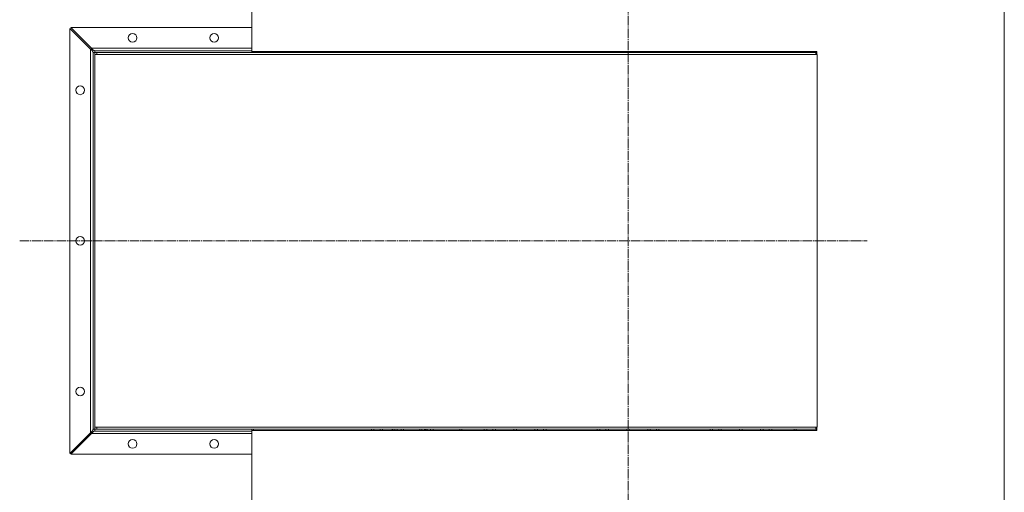
# Model space of a CAD drawing. Units: millimetres. Extents: x 0 to 17411, y -6 to 11880.
# Drawn here: x 10374 to 11944, y 8786 to 9539 of the extents above; entities that cross this region are included whole.
import ezdxf

# ---------------------------------------------------------------- set-up
doc = ezdxf.new("R2010")
doc.units = ezdxf.units.MM
doc.linetypes.add('K5LT_AXLED', pattern=[19.5, 15, -1.5, 1.5, -1.5])
doc.linetypes.add('K5LT_THIN', pattern=[0])
for name, color, linetype, true_color in [('OSI', 2, 'Continuous', 0xffff00), ('R', 1, 'Continuous', 0xff0000), ('WELDING', 7, 'Continuous', 0xffffff)]:
    doc.layers.add(name, color=color, linetype=linetype, true_color=true_color)

msp = doc.modelspace()

# ---------------------------------------------------------------- linework, layer by layer
at = {"layer": 'OSI', "color": 30, "linetype": 'K5LT_AXLED', "lineweight": 18, "true_color": 0xff8000}
for p, q in [((11344.1, 10149.1), (11344.1, 6670.1)), ((10374.1, 9186.6), (11725.6, 9186.6))]:
    msp.add_line(p, q, dxfattribs=at)
at = {"layer": 'R', "color": 7, "linetype": 'K5LT_THIN', "lineweight": 18}
for p, q in [((10744.1, 9488.6), (10744.1, 9647.6)), ((11944.1, 8170.6), (11944.1, 9647.6)), ((10487.1, 9492.1), (10454.1, 9525.1)), ((10454.1, 9525.1), (10454.1, 8848)), ((10744.1, 9526.6), (10455.5, 9526.6)), ((10455.5, 9526.6), (10488.5, 9493.6)), ((10487.1, 9492.1), (10487.1, 8881)), ((10744.1, 9493.6), (10488.5, 9493.6)), ((10491.1, 8886.6), (10491.1, 9486.6)), ((10494.1, 9486.6), (10491.1, 9486.6)), ((10494.1, 9489.6), (10744.1, 9489.6)), ((10494.1, 9486.6), (10494.1, 9489.6)), ((10494.1, 9486.6), (10497.1, 9486.6)), ((10494.1, 9483.6), (10494.1, 9486.6)), ((10494.1, 9483.6), (11645.6, 9483.6)), ((10494.1, 8889.6), (10494.1, 9483.6)), ((10497.1, 9486.6), (11643.6, 9486.6)), ((10497.1, 9483.6), (10497.1, 9486.6)), ((10744.1, 9486.6), (10744.1, 9488.6)), ((11645.4, 9488.6), (10744.1, 9488.6)), ((10744.1, 9488.6), (10744.1, 9486.6)), ((10747.1, 9488.6), (10747.1, 9486.6)), ((10934.9, 9486.6), (10934.9, 9488.6)), ((10938.9, 9486.6), (10938.9, 9488.6)), ((10948.7, 9486.6), (10948.7, 9488.6)), ((10952.7, 9486.6), (10952.7, 9488.6)), ((10952.7, 9486.6), (10952.7, 9488.6)), ((10967.9, 9486.6), (10967.9, 9488.6)), ((10969.1, 9486.6), (10969.1, 9488.6)), ((10972.1, 9486.6), (10972.1, 9488.6)), ((10976.1, 9486.6), (10976.1, 9488.6)), ((10982.1, 9486.6), (10982.1, 9488.6)), ((10986.1, 9486.6), (10986.1, 9488.6)), ((11006.1, 9488.6), (11008.1, 9486.6)), ((11010.1, 9486.6), (11008.1, 9488.6)), ((11015.5, 9486.6), (11015.5, 9488.6)), ((11019.5, 9486.6), (11019.5, 9488.6)), ((11029.3, 9486.6), (11029.3, 9488.6)), ((11033.3, 9486.6), (11033.3, 9488.6)), ((11114.9, 9486.6), (11114.9, 9488.6)), ((11118.9, 9486.6), (11118.9, 9488.6)), ((11128.7, 9486.6), (11128.7, 9488.6)), ((11132.7, 9486.6), (11132.7, 9488.6)), ((11132.7, 9486.6), (11132.7, 9488.6)), ((11162.1, 9486.6), (11162.1, 9488.6)), ((11166.1, 9486.6), (11166.1, 9488.6)), ((11195.5, 9486.6), (11195.5, 9488.6)), ((11199.5, 9486.6), (11199.5, 9488.6)), ((11209.3, 9486.6), (11209.3, 9488.6)), ((11213.3, 9486.6), (11213.3, 9488.6)), ((11294.9, 9486.6), (11294.9, 9488.6)), ((11298.9, 9486.6), (11298.9, 9488.6)), ((11308.7, 9486.6), (11308.7, 9488.6)), ((11312.7, 9486.6), (11312.7, 9488.6)), ((11312.7, 9486.6), (11312.7, 9488.6)), ((11342.1, 9486.6), (11342.1, 9488.6)), ((11346.1, 9486.6), (11346.1, 9488.6)), ((11375.5, 9486.6), (11375.5, 9488.6)), ((11379.5, 9486.6), (11379.5, 9488.6)), ((11389.3, 9486.6), (11389.3, 9488.6)), ((11393.3, 9486.6), (11393.3, 9488.6)), ((11474.9, 9486.6), (11474.9, 9488.6)), ((11478.9, 9486.6), (11478.9, 9488.6)), ((11488.7, 9486.6), (11488.7, 9488.6)), ((11492.7, 9486.6), (11492.7, 9488.6)), ((11492.7, 9486.6), (11492.7, 9488.6)), ((11522.1, 9486.6), (11522.1, 9488.6)), ((11526.1, 9486.6), (11526.1, 9488.6)), ((11555.5, 9486.6), (11555.5, 9488.6)), ((11559.5, 9486.6), (11559.5, 9488.6)), ((11569.3, 9486.6), (11569.3, 9488.6)), ((11573.3, 9486.6), (11573.3, 9488.6)), ((11643.6, 9483.6), (11643.6, 9486.6)), ((11643.9, 9483.6), (11643.9, 9488.6)), ((11645.4, 9483.6), (11645.4, 9488.6)), ((11645.6, 8889.6), (11645.6, 9483.6)), ((10494.1, 8886.6), (10491.1, 8886.6)), ((10494.1, 8889.6), (11645.6, 8889.6)), ((10494.1, 8886.6), (10494.1, 8889.6)), ((10494.1, 8886.6), (10494.1, 8883.6)), ((10497.1, 8886.6), (10494.1, 8886.6)), ((10497.1, 8886.6), (10497.1, 8889.6)), ((10497.1, 8886.6), (11643.6, 8886.6)), ((10744.1, 8886.6), (10744.1, 8884.6)), ((10744.1, 8886.6), (10744.1, 8884.6)), ((10747.1, 8886.6), (10747.1, 8884.6)), ((10934.9, 8884.6), (10934.9, 8886.6)), ((10938.9, 8884.6), (10938.9, 8886.6)), ((10948.7, 8884.6), (10948.7, 8886.6)), ((10952.7, 8884.6), (10952.7, 8886.6)), ((10952.7, 8884.6), (10952.7, 8886.6)), ((10967.9, 8884.6), (10967.9, 8886.6)), ((10969.1, 8884.6), (10969.1, 8886.6)), ((10972.1, 8884.6), (10972.1, 8886.6)), ((10976.1, 8884.6), (10976.1, 8886.6)), ((10982.1, 8884.6), (10982.1, 8886.6)), ((10986.1, 8884.6), (10986.1, 8886.6)), ((11012.1, 8884.6), (11012.1, 8886.6)), ((11015.5, 8884.6), (11015.5, 8886.6)), ((11019.5, 8884.6), (11019.5, 8886.6)), ((11020.6, 8884.6), (11020.6, 8886.6)), ((11020.9, 8884.6), (11020.9, 8886.6)), ((11023.4, 8884.6), (11023.4, 8886.6)), ((11023.6, 8884.6), (11023.6, 8886.6)), ((11029.1, 8886.6), (11029.1, 8884.6)), ((11029.3, 8884.6), (11029.3, 8886.6)), ((11033.3, 8884.6), (11033.3, 8886.6)), ((11076.1, 8886.6), (11076.1, 8884.6)), ((11079.1, 8886.6), (11079.1, 8884.6)), ((11114.9, 8884.6), (11114.9, 8886.6)), ((11118.9, 8884.6), (11118.9, 8886.6)), ((11128.7, 8884.6), (11128.7, 8886.6)), ((11132.7, 8884.6), (11132.7, 8886.6)), ((11132.7, 8884.6), (11132.7, 8886.6)), ((11162.1, 8884.6), (11162.1, 8886.6)), ((11166.1, 8884.6), (11166.1, 8886.6)), ((11195.5, 8884.6), (11195.5, 8886.6)), ((11199.5, 8884.6), (11199.5, 8886.6)), ((11209.3, 8884.6), (11209.3, 8886.6)), ((11213.3, 8884.6), (11213.3, 8886.6)), ((11294.9, 8884.6), (11294.9, 8886.6)), ((11298.9, 8884.6), (11298.9, 8886.6)), ((11308.7, 8884.6), (11308.7, 8886.6)), ((11312.7, 8884.6), (11312.7, 8886.6)), ((11312.7, 8884.6), (11312.7, 8886.6)), ((11342.1, 8884.6), (11342.1, 8886.6)), ((11346.1, 8884.6), (11346.1, 8886.6)), ((11375.5, 8884.6), (11375.5, 8886.6)), ((11379.5, 8884.6), (11379.5, 8886.6)), ((11389.3, 8884.6), (11389.3, 8886.6)), ((11393.3, 8884.6), (11393.3, 8886.6)), ((11474.9, 8884.6), (11474.9, 8886.6)), ((11478.9, 8884.6), (11478.9, 8886.6)), ((11488.7, 8884.6), (11488.7, 8886.6)), ((11492.7, 8884.6), (11492.7, 8886.6)), ((11492.7, 8884.6), (11492.7, 8886.6)), ((11522.1, 8884.6), (11522.1, 8886.6)), ((11526.1, 8884.6), (11526.1, 8886.6)), ((11555.5, 8884.6), (11555.5, 8886.6)), ((11559.5, 8884.6), (11559.5, 8886.6)), ((11569.3, 8884.6), (11569.3, 8886.6)), ((11573.3, 8884.6), (11573.3, 8886.6)), ((11609.1, 8884.6), (11609.1, 8886.6)), ((11612.1, 8884.6), (11612.1, 8886.6)), ((11643.6, 8886.6), (11643.6, 8889.6)), ((11643.9, 8884.6), (11643.9, 8889.6)), ((11645.4, 8884.6), (11645.4, 8889.6)), ((10454.1, 8848), (10487.1, 8881)), ((10488.5, 8879.6), (10455.5, 8846.6)), ((10488.5, 8879.6), (10744.1, 8879.6)), ((10744.1, 8883.6), (10494.1, 8883.6)), ((10744.1, 8884.6), (11645.4, 8884.6)), ((10744.1, 8170.6), (10744.1, 8884.6)), ((10455.5, 8846.6), (10744.1, 8846.6))]:
    msp.add_line(p, q, dxfattribs=at)
for centre in [(10554.1, 9510.1), (10684.1, 9510.1), (10470.6, 9426.6), (10470.6, 9186.6), (10470.6, 8946.6), (10554.1, 8863.1), (10684.1, 8863.1)]:
    msp.add_circle(centre, 7, dxfattribs=at)
at = {"layer": 'WELDING', "color": 7, "linetype": 'K5LT_THIN', "lineweight": 18}
for p, q in [((10487.3, 9492), (10487.1, 9492.1)), ((10487.5, 9491.9), (10487.3, 9492)), ((10487.6, 9491.9), (10487.5, 9491.9)), ((10487.7, 9491.8), (10487.6, 9491.9)), ((10487.6, 9491.9), (10487.6, 9491.9)), ((10487.9, 9491.7), (10487.7, 9491.8)), ((10487.7, 9491.8), (10487.7, 9491.8)), ((10488.1, 9491.6), (10487.9, 9491.7)), ((10488.2, 9491.6), (10488.1, 9491.6)), ((10488.3, 9491.5), (10488.2, 9491.6)), ((10488.5, 9491.4), (10488.3, 9491.5)), ((10488.3, 9491.5), (10488.3, 9491.5)), ((10488.3, 9491.5), (10488.3, 9491.5)), ((10488.5, 9493.6), (10488.7, 9493.1)), ((10488.7, 9491.3), (10488.5, 9491.4)), ((10488.7, 9493.1), (10488.8, 9492.9)), ((10488.8, 9491.3), (10488.7, 9491.3)), ((10488.8, 9492.9), (10488.8, 9492.9)), ((10488.8, 9492.9), (10488.8, 9492.9)), ((10488.8, 9492.9), (10488.9, 9492.8)), ((10488.9, 9491.2), (10488.8, 9491.3)), ((10488.9, 9492.8), (10488.9, 9492.7)), ((10488.9, 9492.7), (10489, 9492.5)), ((10489.1, 9491.1), (10488.9, 9491.2)), ((10488.9, 9491.2), (10488.9, 9491.2)), ((10488.9, 9491.2), (10488.9, 9491.2)), ((10489, 9492.5), (10489.1, 9492.3)), ((10489.1, 9492.3), (10489.1, 9492.3)), ((10489.1, 9492.3), (10489.2, 9492.3)), ((10489.3, 9491), (10489.1, 9491.1)), ((10489.2, 9492.3), (10489.2, 9492.2)), ((10489.2, 9492.2), (10489.2, 9492.1)), ((10489.2, 9492.1), (10489.4, 9491.9)), ((10489.4, 9490.9), (10489.3, 9491)), ((10489.4, 9491.9), (10489.5, 9491.7)), ((10489.5, 9490.9), (10489.4, 9490.9)), ((10489.5, 9491.7), (10489.5, 9491.7)), ((10489.5, 9491.7), (10489.5, 9491.7)), ((10489.5, 9491.7), (10489.5, 9491.6)), ((10489.5, 9491.6), (10489.6, 9491.5)), ((10490.1, 9490.6), (10489.5, 9490.9)), ((10489.5, 9490.9), (10489.5, 9490.9)), ((10489.5, 9490.9), (10489.5, 9490.9)), ((10489.6, 9491.5), (10489.7, 9491.3)), ((10489.7, 9491.3), (10489.8, 9491.1)), ((10489.8, 9491.1), (10489.8, 9491.1)), ((10489.8, 9491.1), (10489.8, 9491.1)), ((10489.8, 9491.1), (10489.8, 9491)), ((10489.8, 9491), (10489.9, 9491)), ((10489.9, 9491), (10490, 9490.8)), ((10490, 9490.8), (10490.1, 9490.6)), ((10744.1, 9486.6), (10744.1, 9486.6)), ((10744.1, 8886.6), (10744.1, 8886.6)), ((10487.1, 8881), (10487.5, 8881.2)), ((10487.5, 8881.2), (10487.7, 8881.3)), ((10487.7, 8881.3), (10487.8, 8881.4)), ((10487.7, 8881.3), (10487.7, 8881.3)), ((10487.7, 8881.3), (10487.7, 8881.3)), ((10487.8, 8881.4), (10487.9, 8881.4)), ((10487.9, 8881.4), (10488.1, 8881.5)), ((10488.1, 8881.5), (10488.3, 8881.6)), ((10488.3, 8881.6), (10488.3, 8881.6)), ((10488.3, 8881.6), (10488.4, 8881.6)), ((10488.4, 8881.6), (10488.4, 8881.7)), ((10488.4, 8881.7), (10488.5, 8881.7)), ((10488.5, 8881.7), (10488.7, 8881.8)), ((10488.6, 8879.8), (10488.5, 8879.6)), ((10488.7, 8880), (10488.6, 8879.8)), ((10488.7, 8881.8), (10488.9, 8881.9)), ((10488.8, 8880.1), (10488.7, 8880)), ((10488.9, 8880.4), (10488.8, 8880.2)), ((10488.8, 8880.2), (10488.8, 8880.2)), ((10488.8, 8880.2), (10488.8, 8880.1)), ((10488.8, 8880.1), (10488.8, 8880.1)), ((10488.9, 8881.9), (10489, 8882)), ((10488.9, 8881.9), (10488.9, 8881.9)), ((10489, 8880.6), (10488.9, 8880.4)), ((10489, 8882), (10489, 8882)), ((10489, 8882), (10489.1, 8882)), ((10489.1, 8880.7), (10489, 8880.6)), ((10489.1, 8882), (10489.3, 8882.1)), ((10489.2, 8881), (10489.1, 8880.8)), ((10489.1, 8880.8), (10489.1, 8880.8)), ((10489.1, 8880.8), (10489.1, 8880.8)), ((10489.1, 8880.8), (10489.1, 8880.7)), ((10489.3, 8881.2), (10489.2, 8881)), ((10489.3, 8882.1), (10489.5, 8882.3)), ((10489.4, 8881.3), (10489.3, 8881.2)), ((10489.5, 8881.6), (10489.4, 8881.4)), ((10489.4, 8881.4), (10489.4, 8881.4)), ((10489.4, 8881.4), (10489.4, 8881.4)), ((10489.4, 8881.4), (10489.4, 8881.3)), ((10489.5, 8882.3), (10489.5, 8882.3)), ((10489.5, 8882.3), (10489.5, 8882.3)), ((10489.5, 8882.3), (10489.6, 8882.3)), ((10489.7, 8881.8), (10489.5, 8881.6)), ((10489.6, 8882.3), (10489.7, 8882.4)), ((10489.7, 8882.4), (10489.9, 8882.5)), ((10489.8, 8882), (10489.7, 8881.9)), ((10489.7, 8881.9), (10489.7, 8881.9)), ((10489.7, 8881.9), (10489.7, 8881.8)), ((10490.1, 8882.6), (10489.8, 8882)), ((10489.8, 8882), (10489.8, 8882)), ((10489.9, 8882.5), (10490.1, 8882.6))]:
    msp.add_line(p, q, dxfattribs=at)
for points in [[(10491.1, 9486.6), (10491.1, 9486.7), (10491.1, 9487), (10491, 9487.4), (10490.9, 9487.8), (10490.7, 9488.2), (10490.5, 9488.6), (10490.2, 9489), (10489.9, 9489.4), (10489.6, 9489.8), (10489.2, 9490.2), (10488.8, 9490.5), (10488.4, 9490.9), (10488, 9491.3), (10487.5, 9491.7), (10487.2, 9492), (10487.1, 9492.1)], [(10488.5, 9493.6), (10488.6, 9493.4), (10488.9, 9493.1), (10489.3, 9492.7), (10489.7, 9492.2), (10490.1, 9491.8), (10490.5, 9491.4), (10490.9, 9491.1), (10491.3, 9490.7), (10491.7, 9490.4), (10492.1, 9490.2), (10492.5, 9490), (10492.9, 9489.8), (10493.3, 9489.7), (10493.7, 9489.6), (10493.9, 9489.6), (10494.1, 9489.6)], [(10487.1, 8881), (10487.2, 8881.1), (10487.5, 8881.4), (10488, 8881.8), (10488.4, 8882.2), (10488.8, 8882.6), (10489.2, 8883), (10489.6, 8883.4), (10489.9, 8883.8), (10490.2, 8884.2), (10490.5, 8884.6), (10490.7, 8885), (10490.9, 8885.4), (10491, 8885.8), (10491.1, 8886.2), (10491.1, 8886.4), (10491.1, 8886.6)], [(10494.1, 8883.6), (10493.9, 8883.6), (10493.7, 8883.6), (10493.3, 8883.5), (10492.9, 8883.4), (10492.5, 8883.2), (10492.1, 8883), (10491.7, 8882.7), (10491.3, 8882.4), (10490.9, 8882.1), (10490.5, 8881.7), (10490.1, 8881.3), (10489.7, 8880.9), (10489.3, 8880.5), (10488.9, 8880), (10488.6, 8879.7), (10488.5, 8879.6)]]:
    msp.add_open_spline(points, degree=3, dxfattribs=at)

doc.saveas('drawing.dxf')
